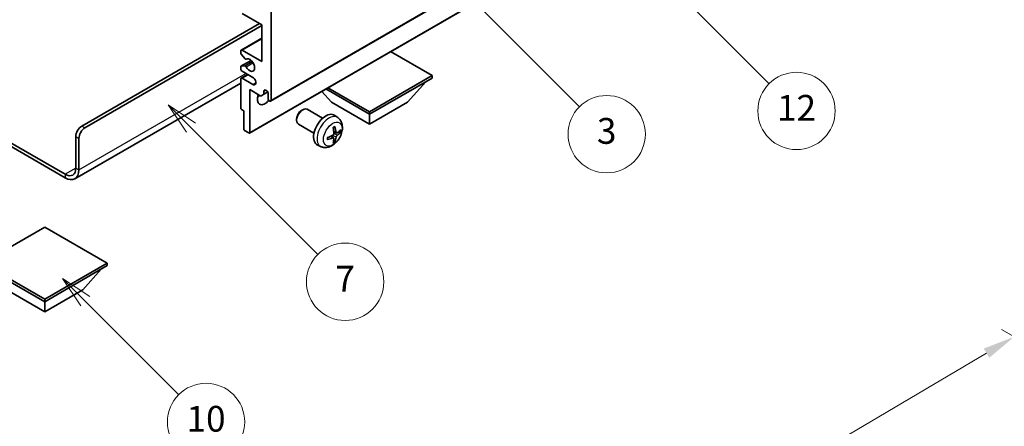
# Model space of a CAD drawing. Units: millimetres. Extents: x 0 to 9063, y 0 to 1124.
# Drawn here: x 256 to 485, y 430 to 524 of the extents above; entities that cross this region are included whole.
import ezdxf

# ---------------------------------------------------------------- set-up
doc = ezdxf.new("R2010")
doc.units = ezdxf.units.MM
doc.header["$LTSCALE"] = 3
doc.layers.get('Defpoints').update_dxf_attribs({"lineweight": 25})
for name, color, linetype, lineweight in [('Dimension (ISO)', 7, 'Continuous', 18), ('Symbol (TK)', 100, 'Continuous', 18), ('Visible (ISO)', 7, 'Continuous', 35), ('Visible Narrow (ISO)', 7, 'Continuous', 25)]:
    doc.layers.add(name, color=color, linetype=linetype, lineweight=lineweight)
doc.styles.add('Note Text (TK)', font='txt')
doc.styles.add('Note Text (TK2)', font='txt')
doc.dimstyles.new('Default - Method 1b (TK)', dxfattribs={"dimscale": 3, "dimtxt": 2.5, "dimasz": 2.5, "dimexe": 1, "dimexo": 1.5, "dimgap": 1, "dimtad": 1, "dimtoh": 1, "dimrnd": 1e-08, "dimdsep": 46, "dimtxsty": 'Note Text (TK)', "dimcen": 0.09, "dimdle": 5, "dimclrd": 100, "dimclre": 100, "dimclrt": 7, "dimadec": 1, "dimazin": 1, "dimtfac": 1, "dimtmove": 0, "dimatfit": 3, "dimfxl": 1, "dimtolj": 1, "dimlwd": -1, "dimlwe": -1, "dimarcsym": 0})

# ---------------------------------------------------------------- blocks, each defined once
blk = doc.blocks.new('バルーン3')
at = {"layer": 'Symbol (TK)', "color": 100}
for p, q in [((113.157, 174.36), (111.389, 176.127)), ((113.511, 174.713), (111.389, 176.127)), ((111.389, 176.127), (112.804, 174.006)), ((113.157, 174.36), (123.004, 164.513))]:
    blk.add_line(p, q, dxfattribs=at)
at = {"layer": 'Symbol (TK)'}
blk.add_circle((125.117, 162.399), 3, dxfattribs=at)
at = {"layer": 'Symbol (TK)', "color": 7, "insert": (125.117, 162.382), "char_height": 2, "attachment_point": 5, "style": 'Note Text (TK2)'}
blk.add_mtext('7', dxfattribs=at)
blk = doc.blocks.new('バルーン6')
at = {"layer": 'Symbol (TK)', "color": 100}
for p, q in [((135.352, 183.905), (133.585, 185.673)), ((135.706, 184.259), (133.585, 185.673)), ((133.585, 185.673), (134.999, 183.552)), ((135.352, 183.905), (143.295, 175.963))]:
    blk.add_line(p, q, dxfattribs=at)
at = {"layer": 'Symbol (TK)'}
blk.add_circle((145.408, 173.85), 3, dxfattribs=at)
at = {"layer": 'Symbol (TK)', "color": 7, "insert": (145.408, 173.844), "char_height": 2, "attachment_point": 5, "style": 'Note Text (TK2)'}
blk.add_mtext('3', dxfattribs=at)
blk = doc.blocks.new('バルーン8')
at = {"layer": 'Symbol (TK)', "color": 100}
for p, q in [((151.008, 184.777), (149.24, 186.544)), ((151.361, 185.13), (149.24, 186.544)), ((149.24, 186.544), (150.654, 184.423)), ((151.008, 184.777), (158.022, 177.762))]:
    blk.add_line(p, q, dxfattribs=at)
at = {"layer": 'Symbol (TK)'}
blk.add_circle((160.135, 175.649), 3, dxfattribs=at)
at = {"layer": 'Symbol (TK)', "color": 7, "insert": (160.135, 175.632), "char_height": 2, "attachment_point": 5, "style": 'Note Text (TK2)'}
blk.add_mtext('12', dxfattribs=at)
blk = doc.blocks.new('バルーン13')
at = {"layer": 'Symbol (TK)', "color": 100}
for p, q in [((104.955, 160.898), (103.187, 162.666)), ((105.309, 161.252), (103.187, 162.666)), ((103.187, 162.666), (104.601, 160.545)), ((104.955, 160.898), (112.214, 153.64))]:
    blk.add_line(p, q, dxfattribs=at)
at = {"layer": 'Symbol (TK)'}
blk.add_circle((114.327, 151.526), 3, dxfattribs=at)
at = {"layer": 'Symbol (TK)', "color": 7, "insert": (114.327, 151.515), "char_height": 2, "attachment_point": 5, "style": 'Note Text (TK2)'}
blk.add_mtext('10', dxfattribs=at)
blk = doc.blocks.new('*D20')
at = {"layer": 'Defpoints', "color": 0}
for p in [(487.58, 450.4), (527.89, 427.13), (388.32, 345.14)]:
    blk.add_point(p, dxfattribs=at)
at = {"layer": 'Dimension (ISO)', "color": 100}
for p, q in [((523.41, 429.71), (484.6, 452.12)), ((354.73, 372.07), (481.12, 446.59)), ((383.85, 347.72), (345.29, 369.99))]:
    blk.add_line(p, q, dxfattribs=at)
for points in [[(480.49, 447.67), (481.76, 445.51), (487.58, 450.4)], [(354.1, 373.15), (355.37, 370.99), (348.27, 368.26)]]:
    blk.add_solid(points, dxfattribs=at)
at = {"layer": 'Dimension (ISO)', "color": 7, "insert": (407.88, 411.24), "char_height": 7.5, "attachment_point": 4, "rotation": 30.5227, "style": 'Note Text (TK)'}
blk.add_mtext('\\A1;{\\Q-29.477;\\W0.821;\\H0.816x; \\fＭＳ Ｐゴシック|b0|i0;\\H7.5000;230}', dxfattribs=at)

msp = doc.modelspace()

# ---------------------------------------------------------------- linework, layer by layer
at = {"layer": 'Visible (ISO)'}
for p, q in [((314.5049, 505.2273), (404.661, 557.2789)), ((309.5966, 497.8071), (399.7527, 549.8587)), ((312.4871, 523.0108), (307.8909, 525.6645)), ((314.6084, 526.0727), (314.6084, 505.4562)), ((270.591, 499.4345), (311.9568, 523.317)), ((271.2981, 499.0263), (312.4871, 522.8067)), ((312.4871, 514.4376), (312.4871, 523.0108)), ((307.6409, 517.116), (312.4871, 519.914)), ((307.5374, 516.4542), (307.5374, 516.8871)), ((308.546, 515.0745), (307.6456, 516.1781)), ((307.8909, 517.0912), (312.4871, 514.4376)), ((352.0851, 511.1716), (342.4149, 516.7547)), ((307.5995, 513.3585), (309.9498, 514.7155)), ((307.6434, 513.3721), (308.5437, 513.4525)), ((308.7999, 514.9683), (308.9164, 515.0356)), ((307.5374, 512.8046), (307.5374, 513.2212)), ((307.6409, 510.584), (309.1587, 511.4603)), ((310.3658, 510.7634), (307.8909, 512.1923)), ((337.5187, 502.7617), (352.0851, 511.1716)), ((352.0851, 511.1716), (352.0851, 510.6001)), ((307.5374, 509.4456), (268.9519, 487.1683)), ((307.5374, 503.6599), (307.5374, 510.3551)), ((307.8909, 510.5593), (310.3658, 509.1304)), ((337.5187, 502.1902), (352.0851, 510.6001)), ((346.3575, 504.9663), (350.6287, 509.7592)), ((309.6587, 507.9057), (309.6587, 497.9444)), ((312.2396, 506.4155), (309.6587, 507.9057)), ((312.9467, 506.8238), (312.2396, 506.4155)), ((312.9467, 507.5586), (313.3677, 507.8017)), ((312.9467, 507.5586), (312.9467, 506.8238)), ((312.9467, 506.8238), (313.8113, 507.323)), ((313.9013, 505.8644), (313.9013, 507.0075)), ((328.6799, 504.9663), (326.4095, 507.514)), ((327.3535, 508.059), (337.5187, 502.1902)), ((327.8485, 508.3448), (337.5187, 502.7617)), ((328.6799, 504.9663), (337.5187, 499.8632)), ((337.5187, 499.8632), (346.3575, 504.9663)), ((308.2445, 503.0067), (307.7495, 503.2924)), ((308.2445, 498.7609), (308.2445, 503.0067)), ((321.6798, 503.0645), (321.9835, 503.2398)), ((326.6043, 501.248), (322.9832, 503.3386)), ((330.1559, 501.3912), (329.4562, 501.902)), ((337.5187, 502.7617), (337.5187, 502.1902)), ((337.5187, 499.8632), (337.5187, 502.1902)), ((244.1478, 501.2293), (266.7019, 488.2077)), ((244.1478, 500.4128), (266.7019, 487.3912)), ((320.5689, 501.1404), (320.569, 500.7897)), ((324.6043, 497.7839), (320.9832, 499.8745)), ((309.4466, 497.8219), (308.4566, 498.3935)), ((329.8565, 497.8547), (329.1891, 498.1501)), ((330.3431, 498.1201), (330.6588, 498.0433)), ((269.1768, 489.6365), (269.1768, 496.985)), ((269.8839, 489.2283), (269.8839, 496.5768)), ((329.1691, 496.664), (328.5796, 497.0944)), ((329.4069, 495.8749), (329.1825, 496.1099)), ((326.2561, 494.6365), (325.4639, 494.987)), ((261.929, 475.9398), (247.3626, 467.5299)), ((276.4954, 467.5299), (261.929, 475.9398)), ((247.3626, 467.5299), (261.929, 459.12)), ((261.929, 459.12), (276.4954, 467.5299)), ((276.4954, 467.5299), (276.4954, 466.9583)), ((247.3626, 466.9583), (261.929, 458.5484)), ((261.929, 458.5484), (276.4954, 466.9583)), ((270.7678, 461.3245), (275.0389, 466.1175)), ((253.0901, 461.3245), (261.929, 456.2214)), ((261.929, 456.2214), (270.7678, 461.3245)), ((261.929, 459.12), (261.929, 458.5484)), ((261.929, 456.2214), (261.929, 458.5484))]:
    msp.add_line(p, q, dxfattribs=at)
for centre, major_axis, ratio, start_param, end_param in [((307.8909, 516.683), (-0.25, 0.433), 0.57735027, 5.49778714, 7.06858347), ((307.7495, 516.3317), (-0.15, 0.2598), 0.57735027, 0.78539816, 1.8445595), ((307.7495, 513.0987), (-0.15, 0.2598), 0.57735027, 6.02138592, 7.06858347), ((308.6498, 513.1791), (-0.15, 0.2598), 0.57735027, 4.64831773, 6.02138592), ((308.6499, 515.2281), (0.15, -0.2598), 0.57735027, 4.98615215, 6.34717957), ((309.6587, 513.6211), (0.8, -1.3856), 0.57735027, 4.64831773, 9.48877222), ((307.8909, 512.6005), (-0.25, 0.433), 0.57735027, 0.78539816, 2.35619449), ((307.8909, 510.151), (-0.25, 0.433), 0.57735027, 5.49778714, 7.06858347), ((310.3658, 509.9469), (0.5, -0.866), 0.57735027, 5.49778714, 8.6393798), ((313.1942, 506.6809), (-1.25, -2.1651), 0.57735027, 4.99914553, 7.5883573), ((311.0729, 507.9057), (1.25, 2.1651), 0.57735027, 4.15479015, 4.42563243), ((313.424, 507.218), (-0.3398, 0.5886), 0.57735027, 4.04450246, 6.95107183), ((314.2549, 505.6603), (0.25, -0.433), 0.57735027, 3.92699082, 7.06858347), ((307.7495, 503.5374), (-0.15, 0.2598), 0.57735027, 0.78539816, 2.35619449), ((321.9832, 501.6066), (-1, -1.7321), 0.57735027, 3.14159265, 6.28318531), ((321.6795, 501.7819), (-0.7853, -1.3602), 0.57735027, 3.92675802, 5.49801994), ((327.3364, 498.5159), (-2, -3.4641), 0.57735027, 3.0796893, 6.34508866), ((270.591, 497.8015), (-1, -1.7321), 0.57735027, 3.92699082, 5.49778714), ((271.2981, 497.3933), (1, 1.7321), 0.57735027, 0.78539816, 2.35619449), ((308.4566, 498.6384), (-0.15, 0.2598), 0.57735027, 0.78539816, 2.35619449), ((309.4466, 498.0669), (0.15, -0.2598), 0.57735027, 5.49778714, 7.06858347), ((324.9459, 499.7879), (-6.4536, -0.7624), 0.55353421, 1.94328958, 2.18227387), ((325.0396, 499.9501), (2.5666, -5.9702), 0.55353421, 0.95931878, 1.19830308), ((324.8421, 499.8361), (-3.9094, 5.191), 0.59526289, 3.96282307, 4.20180736), ((324.9358, 499.7821), (-6.4957, -0.1911), 0.49462411, 2.44776077, 2.68674507), ((324.9358, 500.0101), (6.4948, -0.2196), 0.65417299, 5.62601221, 5.86499651), ((324.9459, 500.0159), (6.4503, -0.7902), 0.59526289, 5.2229706, 5.46195489), ((325.0396, 499.9618), (3.0824, -5.721), 0.49462411, 0.45484759, 0.69383188), ((324.8421, 499.8478), (-3.4375, 5.5149), 0.65417299, 3.55978145, 3.79876575), ((266.7019, 491.0654), (1.75, -3.0311), 0.57735027, 5.49778714, 7.06858347), ((266.7019, 491.0654), (2.25, -3.8971), 0.57735027, 5.49778714, 7.06858347)]:
    msp.add_ellipse(centre, major_axis=major_axis, ratio=ratio, start_param=start_param, end_param=end_param, dxfattribs=at)
for points, knots in [([(330.1559, 501.3912), (330.3817, 501.2265), (330.5735, 501.0238), (330.8935, 500.5609), (331.0112, 500.2981), (331.1887, 499.7035), (331.2254, 499.3718), (331.2182, 498.6387), (331.1503, 498.2398), (330.918, 497.4467), (330.7477, 497.0539), (330.3264, 496.32), (330.0765, 495.9785), (329.5002, 495.3646), (329.1737, 495.092), (328.4498, 494.6694), (328.0537, 494.5106), (327.2795, 494.4091), (326.9239, 494.4228), (326.4661, 494.5524), (326.3597, 494.5906), (326.2561, 494.6365)], [5.5596905, 5.5596905, 5.5596905, 5.5596905, 5.76465035, 5.76465035, 5.99724023, 5.99724023, 6.29459763, 6.29459763, 6.66985758, 6.66985758, 7.06428247, 7.06428247, 7.45411883, 7.45411883, 7.84838663, 7.84838663, 8.22269251, 8.22269251, 8.4943548, 8.4943548, 8.57747644, 8.57747644, 8.57747644, 8.57747644]), ([(329.2189, 497.6861), (329.2202, 497.6495), (329.2151, 497.6078), (329.1914, 497.5252), (329.1726, 497.4843), (329.1284, 497.4136), (329.0999, 497.3792), (329.0454, 497.3307), (329.0207, 497.3135), (328.9963, 497.3006)], [0, 0, 0, 0, 0.0125039067, 0.0125039067, 0.0250078135, 0.0250078135, 0.0375277995, 0.0375277995, 0.0466766392, 0.0466766392, 0.0466766392, 0.0466766392]), ([(329.0654, 499.0291), (329.0806, 499.0399), (329.0958, 499.0504), (329.1375, 499.0784), (329.164, 499.0954), (329.2169, 499.1275), (329.2433, 499.1427), (329.2958, 499.1714), (329.322, 499.1849), (329.3741, 499.21), (329.4001, 499.2217), (329.4258, 499.2325)], [4.599557922, 4.599557922, 4.599557922, 4.599557922, 4.630897721, 4.630897721, 4.685414191, 4.685414191, 4.739930661, 4.739930661, 4.794447131, 4.794447131, 4.848963601, 4.848963601, 4.848963601, 4.848963601]), ([(329.4485, 499.3297), (329.4527, 499.3172), (329.4554, 499.3034), (329.4565, 499.2799), (329.4543, 499.2666), (329.4462, 499.2481), (329.4389, 499.2396), (329.4293, 499.2341), (329.4276, 499.2332), (329.4258, 499.2325)], [0.0145600729, 0.0145600729, 0.0145600729, 0.0145600729, 0.0187226824, 0.0187226824, 0.0234298311, 0.0234298311, 0.0280690561, 0.0280690561, 0.028985175, 0.028985175, 0.028985175, 0.028985175]), ([(329.9901, 497.8743), (329.9639, 497.8577), (329.9356, 497.8472), (329.8825, 497.844), (329.8578, 497.8513), (329.8178, 497.8793), (329.7998, 497.9018), (329.7778, 497.9521), (329.7712, 497.9768), (329.7675, 498.0028)], [0, 0, 0, 0, 0.0124997785, 0.0124997785, 0.0249995571, 0.0249995571, 0.0375236714, 0.0375236714, 0.0466766062, 0.0466766062, 0.0466766062, 0.0466766062]), ([(330.8125, 498.084), (330.8064, 498.0756), (330.797, 498.0671), (330.7761, 498.0538), (330.7605, 498.0472), (330.7317, 498.04), (330.7135, 498.0379), (330.6856, 498.0385), (330.6713, 498.0403), (330.6588, 498.0433)], [0.0145600729, 0.0145600729, 0.0145600729, 0.0145600729, 0.0187226824, 0.0187226824, 0.0234298311, 0.0234298311, 0.0280690561, 0.0280690561, 0.0318102328, 0.0318102328, 0.0318102328, 0.0318102328]), ([(327.7605, 496.3482), (327.7608, 496.3462), (327.7609, 496.3443), (327.7609, 496.3333), (327.7572, 496.3227), (327.7453, 496.3064), (327.7348, 496.2979), (327.7139, 496.2871), (327.7006, 496.2825), (327.6877, 496.2799)], [0.0455535579, 0.0455535579, 0.0455535579, 0.0455535579, 0.0464696768, 0.0464696768, 0.0511089018, 0.0511089018, 0.0558160505, 0.0558160505, 0.05997866, 0.05997866, 0.05997866, 0.05997866]), ([(327.7605, 496.3482), (327.757, 496.3758), (327.7542, 496.4041), (327.7499, 496.4618), (327.7484, 496.4912), (327.747, 496.5511), (327.747, 496.5816), (327.7484, 496.6434), (327.7498, 496.6748), (327.7532, 496.7249), (327.7547, 496.7434), (327.7564, 496.7619)], [3.005018033, 3.005018033, 3.005018033, 3.005018033, 3.059534503, 3.059534503, 3.114050973, 3.114050973, 3.168567443, 3.168567443, 3.223083913, 3.223083913, 3.254423712, 3.254423712, 3.254423712, 3.254423712]), ([(328.9963, 496.667), (329.0286, 496.6801), (329.0622, 496.6876), (329.1218, 496.687), (329.1479, 496.6789), (329.187, 496.6515), (329.2026, 496.6304), (329.2173, 496.5843), (329.2199, 496.5619), (329.2189, 496.5385)], [0, 0, 0, 0, 0.0124997785, 0.0124997785, 0.0249995571, 0.0249995571, 0.0375236714, 0.0375236714, 0.0466766062, 0.0466766062, 0.0466766062, 0.0466766062]), ([(329.4069, 495.8749), (329.4157, 495.8656), (329.4244, 495.8541), (329.4389, 495.8302), (329.4462, 495.8135), (329.4543, 495.7849), (329.4565, 495.7681), (329.4554, 495.7434), (329.4527, 495.7309), (329.4485, 495.7214)], [0.0427285001, 0.0427285001, 0.0427285001, 0.0427285001, 0.0464696768, 0.0464696768, 0.0511089018, 0.0511089018, 0.0558160505, 0.0558160505, 0.05997866, 0.05997866, 0.05997866, 0.05997866]), ([(329.7675, 496.8553), (329.7724, 496.8883), (329.7826, 496.927), (329.813, 497.0058), (329.8331, 497.046), (329.8764, 497.1172), (329.9024, 497.1529), (329.9497, 497.2057), (329.9703, 497.2252), (329.9901, 497.2408)], [0, 0, 0, 0, 0.0125039067, 0.0125039067, 0.0250078135, 0.0250078135, 0.0375277995, 0.0375277995, 0.0466766392, 0.0466766392, 0.0466766392, 0.0466766392])]:
    msp.add_open_spline(points, degree=3, knots=knots, dxfattribs=at)
at = {"layer": 'Visible Narrow (ISO)'}
for p, q in [((314.6084, 505.4562), (404.7645, 557.5078)), ((309.6587, 497.9444), (399.8148, 549.9961)), ((307.8909, 517.0912), (312.4871, 519.7449)), ((307.6434, 513.3721), (309.9578, 514.7083)), ((308.5437, 513.4525), (310.2261, 514.4238)), ((308.8091, 513.2489), (310.4058, 514.1708)), ((308.8092, 514.9744), (308.9115, 515.0335)), ((269.8839, 489.2283), (308.7748, 511.6819)), ((307.8909, 510.5593), (309.3051, 511.3758)), ((310.3658, 509.1304), (311.0729, 509.5386)), ((271.2981, 499.0263), (270.591, 499.4345)), ((329.7675, 498.0028), (329.1755, 498.2869)), ((329.9901, 497.2408), (329.2158, 497.7616)), ((269.1768, 496.985), (269.8839, 496.5768)), ((328.9963, 496.667), (328.4542, 497.0377)), ((329.7675, 496.8553), (328.9293, 497.2655)), ((269.1768, 489.6365), (266.7019, 488.2077)), ((266.7019, 488.2077), (266.7019, 487.3912)), ((269.1768, 489.6365), (269.8839, 489.2283))]:
    msp.add_line(p, q, dxfattribs=at)
for centre, major_axis, start_param, end_param in [((328.0851, 498.0836), (1.9537, 3.3839), 6.22128195, 9.48668132), ((329.2501, 497.411), (-1.1137, -1.9289), 3.80068814, 4.05329349), ((329.2067, 497.4361), (-1.0366, -1.7954), 2.21917009, 2.42536283), ((329.2501, 497.411), (1.1137, 1.9289), 5.37148447, 5.62408982), ((329.2501, 497.411), (-1.1137, -1.9289), 5.37148447, 5.62408982), ((329.2501, 497.411), (1.1137, 1.9289), 3.80068814, 4.05329349), ((329.2067, 497.4361), (-1.0366, -1.7954), 0.71622982, 0.92242257)]:
    msp.add_ellipse(centre, major_axis=major_axis, ratio=0.57735027, start_param=start_param, end_param=end_param, dxfattribs=at)
msp.add_ellipse((328.9839, 497.5648), major_axis=(-1.5344, -2.6577), ratio=0.57735027, dxfattribs=at)

# ---------------------------------------------------------------- block references
at = {"layer": 'Symbol (TK)', "xscale": 3, "yscale": 3, "zscale": 3}
for name in ['バルーン8', 'バルーン6', 'バルーン3', 'バルーン13']:
    msp.add_blockref(name, (-43.5, -24), dxfattribs=at)

# ---------------------------------------------------------------- dimensions: what is measured, and where the dimension line sits
at = {"layer": 'Dimension (ISO)', "color": 100}
dim = msp.add_linear_dim(base=(487.5819, 450.398), p1=(388.3222, 345.138), p2=(527.887, 427.1278), angle=210.5227, text='{\\Q-29.477;\\W0.821;\\H0.816x; \\fＭＳ Ｐゴシック|b0|i0;\\H7.5000;230}', dimstyle='Default - Method 1b (TK)', override={"dimgap": 1, "dimtoh": 0, "dimdec": 2, "dimlfac": 1.420104, "dimtol": 0, "dimlim": 0, "dimtp": 0, "dimtm": 0, "dimtdec": 2, "dimtofl": 0, "dimatfit": 1}, dxfattribs=at)
dim.commit()
dim.dimension.update_dxf_attribs({"geometry": '*D20', "text_midpoint": (417.9258, 409.3302), "dimtype": 160})

doc.saveas('drawing.dxf')
